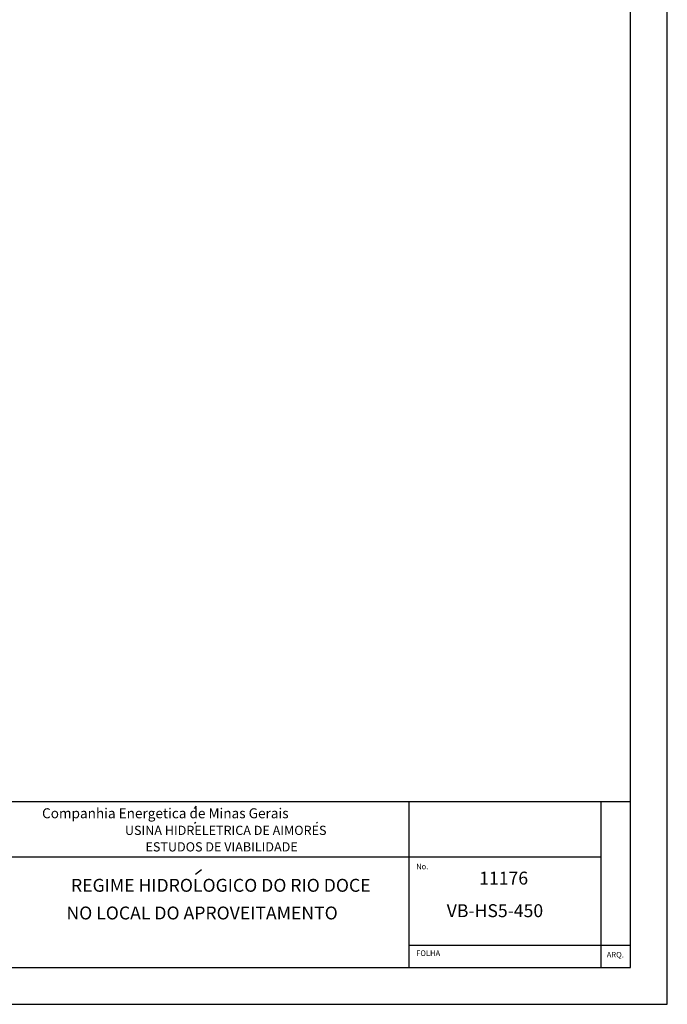
# Model space of a CAD drawing. Units: metres. Extents: x -578.8 to -494.7, y 105.5 to 164.9.
# Drawn here: x -512.2 to -494.7, y 105.5 to 132.1 of the extents above; entities that cross this region are included whole.
import ezdxf
from ezdxf.enums import TextEntityAlignment as Align

# ---------------------------------------------------------------- set-up
doc = ezdxf.new("R2010")
doc.units = ezdxf.units.M
doc.header["$MEASUREMENT"] = 0
doc.layers.add('19', color=1, linetype='Continuous', lineweight=0)
doc.styles.add('Style-ENGINEERING', font='ENGINEERING.shx')
doc.styles.add('Style-WORKING', font='WORKING.shx')

msp = doc.modelspace()

# ---------------------------------------------------------------- linework, layer by layer
at = {"layer": '19', "color": 7, "linetype": 'Continuous', "lineweight": -3}
for p, q in [((-494.6704, 105.4623), (-494.6704, 164.8623)), ((-576.2704, 110.9623), (-495.6704, 110.9623)), ((-507.4698, 110.7651), (-507.4198, 110.8355)), ((-501.6704, 110.9623), (-501.6704, 106.4623)), ((-496.4704, 110.9623), (-496.4704, 106.4623)), ((-507.473, 110.3743), (-507.4386, 110.4035)), ((-504.1734, 110.3683), (-504.1394, 110.3971)), ((-525.6704, 109.4623), (-496.4704, 109.4623)), ((-507.4504, 108.9923), (-507.2847, 109.1198)), ((-501.6704, 107.0623), (-496.4704, 107.0623)), ((-496.4704, 107.0623), (-495.6704, 107.0623)), ((-578.7704, 105.4623), (-494.6704, 105.4623))]:
    msp.add_line(p, q, dxfattribs=at)
msp.add_3dface([(-576.2704, 106.4623), (-495.6704, 106.4623), (-495.6704, 163.8623), (-576.2704, 163.8623)], dxfattribs=at)

# ---------------------------------------------------------------- texts
at = {"layer": '19', "color": 7, "linetype": 'Continuous', "lineweight": -3, "style": 'Style-WORKING'}
for s, height, p in [('Companhia Energetica de Minas Gerais', 0.27, (-511.6024, 110.7751)), ('No.', 0.15, (-501.4704, 109.2723)), ('FOLHA', 0.15, (-501.4704, 106.9223)), ('ARQ.', 0.15, (-496.3104, 106.8823))]:
    msp.add_text(s, height=height, dxfattribs=at).set_placement(p, align=Align.TOP_LEFT)
at = {"layer": '19', "color": 7, "linetype": 'Continuous', "lineweight": -3}
for s, height, style, p in [('USINA HIDRELETRICA DE AIMORES', 0.25, 'Style-ENGINEERING', (-506.628, 110.0523)), ('ESTUDOS DE VIABILIDADE', 0.25, 'Style-ENGINEERING', (-506.7392, 109.6051)), ('REGIME HIDROLOGICO DO RIO DOCE', 0.35, 'Style-WORKING', (-506.7617, 108.5123)), ('   NO LOCAL DO APROVEITAMENTO', 0.35, 'Style-WORKING', (-507.4283, 107.7623))]:
    msp.add_text(s, height=height, dxfattribs=dict(at, style=style)).set_placement(p, align=Align.CENTER)
at = {"layer": '19', "color": 7, "linetype": 'Continuous', "lineweight": -3, "style": 'Style-WORKING'}
for s, p in [('11176', (-499.7646, 108.7076)), ('VB-HS5-450', (-500.6434, 107.825))]:
    msp.add_text(s, height=0.35, dxfattribs=at).set_placement(p)

doc.saveas('drawing.dxf')
